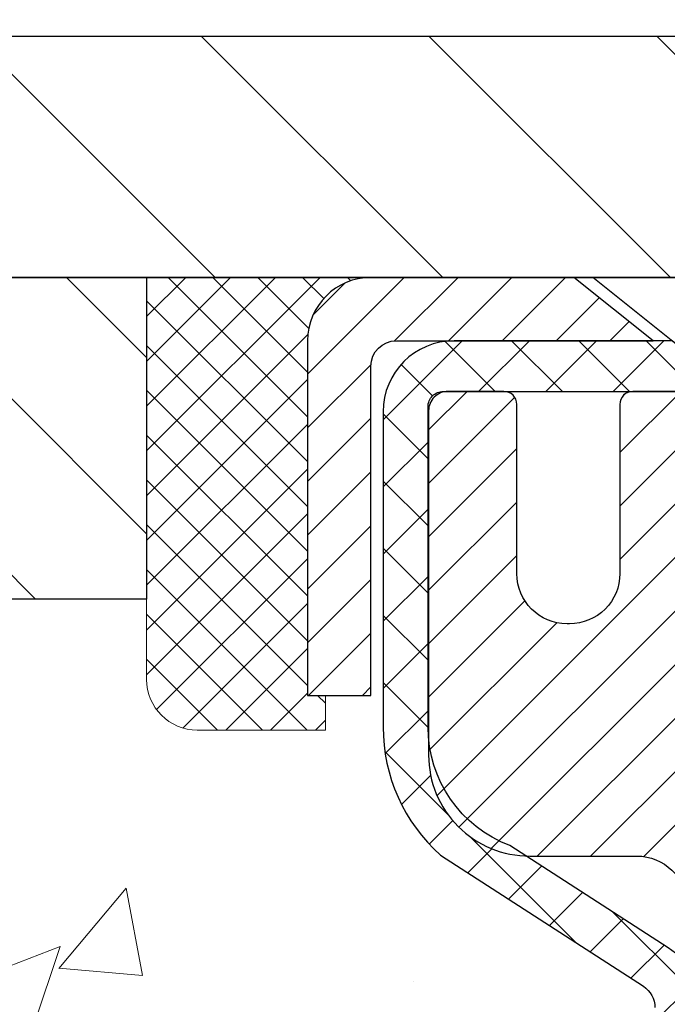
# Model space of a CAD drawing. Extents: x -7 to 3254, y -7 to 1977.
# Drawn here: x 15 to 16, y 20 to 21 of the extents above; entities that cross this region are included whole.
import ezdxf

# ---------------------------------------------------------------- set-up
doc = ezdxf.new("R2010")
doc.units = 0
doc.header["$LTSCALE"] = 5
doc.header["$MEASUREMENT"] = 0
doc.layers.get('0').update_dxf_attribs({"color": 200, "linetype": 'CONTINUOUS'})
doc.layers.get('DEFPOINTS').update_dxf_attribs({"linetype": 'CONTINUOUS'})
for name, color, linetype, lineweight in [('CAPPING STRIP - H', 251, 'CONTINUOUS', 15), ('CAPPING STRIP - L', 7, 'CONTINUOUS', 25), ('CONCRETE - H', 130, 'CONTINUOUS', 9), ('COVER PLATE - H', 251, 'CONTINUOUS', 13), ('COVER PLATE - L', 7, 'CONTINUOUS', 25), ('DIMS', 50, 'CONTINUOUS', 25), ('MIG RETAINER - H', 251, 'CONTINUOUS', 20), ('MIG RETAINER - L', 7, 'CONTINUOUS', 30), ('NOSING - H', 100, 'CONTINUOUS', 15), ('PVC SIDESHEET - H', 170, 'CONTINUOUS', 20), ('PVC SIDESHEET - L', 150, 'CONTINUOUS', 25), ('SCREW - L', 1, 'CONTINUOUS', 25), ('SEALANT - H', 50, 'CONTINUOUS', 15), ('SEALANT - L', 52, 'CONTINUOUS', 20), ('TEXT - 4', 241, 'CONTINUOUS', 25)]:
    doc.layers.add(name, color=color, linetype=linetype, lineweight=lineweight)
doc.layers.add('NOSING - L', color=102, linetype='CONTINUOUS')
doc.dimstyles.get("Standard").update_dxf_attribs({"dimtxt": 0.18, "dimasz": 0.18, "dimexe": 0.18, "dimexo": 0.0625, "dimgap": 0.09, "dimtad": 0, "dimtih": 1, "dimtoh": 1, "dimdec": 4, "dimzin": 0, "dimdsep": 46, "dimtxsty": 'Standard', "dimcen": 0.09, "dimadec": 0, "dimazin": 0, "dimtfac": 1, "dimtdec": 4, "dimtofl": 0, "dimtmove": 0, "dimatfit": 3, "dimfxl": 1, "dimtolj": 1, "dimtzin": 0, "dimarcsym": 0})
doc.dimstyles.new('STANDARD$0', dxfattribs={"dimtxt": 0.18, "dimasz": 0.18, "dimexe": 0.18, "dimexo": 0.0625, "dimgap": 0.09, "dimtad": 0, "dimtih": 1, "dimtoh": 1, "dimdec": 4, "dimzin": 0, "dimdsep": 46, "dimtxsty": 'Standard', "dimcen": 0.09, "dimadec": 0, "dimazin": 0, "dimtfac": 1, "dimtdec": 4, "dimtofl": 0, "dimtmove": 0, "dimatfit": 3, "dimfxl": 1, "dimtolj": 1, "dimtzin": 0, "dimarcsym": 0})

# ---------------------------------------------------------------- blocks, each defined once
blk = doc.blocks.new('*X6')
at = {"color": 0}
for p, q in [((1237.986130794628, 929.2961535421395), (1237.97385116075, 929.3084331760182)), ((1238.536813030436, 929.1775962613214), (1238.667649945133, 929.3084331760183)), ((1239.602059879881, 928.4750761578006), (1240.435416898099, 929.3084331760183)), ((1246.588648714498, 922.4614025752369), (1239.741618113716, 929.3084331760182)), ((1240.190661302946, 927.2959106278986), (1242.203183851066, 929.3084331760184)), ((1240.238648714498, 923.8083641335176), (1245.738717756998, 929.3084331760184)), ((1240.238648714498, 925.5761310864839), (1243.970950804032, 929.3084331760184)), ((1246.588648714498, 924.2291695282032), (1241.509385066682, 929.3084331760182)), ((1246.588648714498, 925.9969364811695), (1243.277152019649, 929.3084331760182)), ((1246.588648714498, 927.7647034341359), (1245.044918972615, 929.3084331760182)), ((1240.238648714498, 922.0405971805513), (1246.588648714498, 928.3905971805514)), ((1246.588648714498, 920.6936356222706), (1240.226369080619, 927.0559152561492)), ((1240.238648714498, 920.2728302275848), (1246.588648714498, 926.622830227585)), ((1246.588648714497, 918.9258686693039), (1240.238648714498, 925.2758686693037)), ((1240.238648714498, 918.5050632746186), (1246.588648714498, 924.8550632746186)), ((1246.588648714497, 917.1581017163379), (1240.238648714498, 923.5081017163377)), ((1240.238648714498, 916.7372963216523), (1246.588648714498, 923.0872963216523)), ((1246.588648714497, 915.3903347633716), (1240.238648714498, 921.7403347633713)), ((1240.238648714498, 914.9695293686858), (1246.588648714498, 921.3195293686858)), ((1246.588648714497, 913.6225678104047), (1240.238648714498, 919.9725678104049)), ((1240.238648714498, 913.2017624157195), (1246.588648714498, 919.5517624157194)), ((1246.193007264837, 912.2504423070994), (1240.238648714498, 918.2048008574385)), ((1240.249262063965, 911.4446088122202), (1246.588648714498, 917.783995462753)), ((1245.15052543455, 911.5251571844204), (1240.238648714498, 916.4370339044722)), ((1242.017029016931, 911.4446088122202), (1246.588648714498, 916.0162285097866)), ((1243.463306853783, 911.4446088122203), (1240.238648714498, 914.6692669515057)), ((1243.784795969898, 911.4446088122203), (1246.588648714498, 914.2484615568203)), ((1241.695539900817, 911.4446088122203), (1240.238648714498, 912.9014999985397)), ((1239.538648714498, 912.5017624157197), (1239.845319474796, 912.8084331760185)), ((1239.92777294785, 911.4446088122202), (1239.538648714498, 911.833733045573))]:
    blk.add_line(p, q, dxfattribs=at)
blk = doc.blocks.new('*D38')
at = {"layer": 'DEFPOINTS', "color": 0, "transparency": 16777216}
for p in [(27.83345966608715, 23.91200156241005), (12.83345966608715, 20.78504530452273), (27.83345966608715, 20.78504530452248)]:
    blk.add_point(p, dxfattribs=at)
at = {"layer": 'DIMS', "color": 0, "lineweight": -2, "transparency": 16777216}
for p, q in [((12.83345966608715, 21.08504530452273), (12.83345966608715, 24.21200156241006)), ((27.83345966608715, 21.08504530452248), (27.83345966608715, 24.21200156241006)), ((13.13345966608715, 23.91200156241005), (18.40959929135271, 23.91200156241005)), ((27.53345966608715, 23.91200156241005), (21.35959929135272, 23.91200156241005))]:
    blk.add_line(p, q, dxfattribs=at)
at = {"layer": 'DIMS', "color": 0, "transparency": 16777216}
for points in [[(13.13345966608715, 23.96200156241006), (13.13345966608715, 23.86200156241005), (12.83345966608715, 23.91200156241005)], [(27.53345966608715, 23.96200156241006), (27.53345966608715, 23.86200156241005), (27.83345966608715, 23.91200156241005)]]:
    blk.add_solid(points, dxfattribs=at)
at = {"layer": 'DIMS', "color": 0, "transparency": 16777216, "insert": (19.88459929135271, 23.91200156241005), "char_height": 0.3, "attachment_point": 5}
blk.add_mtext('\\A1;15 IN\\P [381.0mm]', dxfattribs=at)

msp = doc.modelspace()

# ---------------------------------------------------------------- hatches: boundary and pattern name
at = {"layer": 'CAPPING STRIP - H'}
h = msp.add_hatch(dxfattribs=at)
h.set_pattern_fill('ANSI31', color=256, scale=0.47244, angle=90, style=0)
h.set_pattern_definition([(45.00000000000001, (-975.9168928084315, 437.6956594301568), (0.04175819096297156, -0.04175819096297156), [])])
edge = h.paths.add_edge_path()
edge.add_line((16.52197269717027, 20.52380589637637), (16.53957946121108, 20.620643098602))
edge.add_line((16.53957946121108, 20.620643098602), (16.33526942139002, 20.65779037857017))
edge.add_arc((16.31061995172985, 20.52221829545881), 0.1377947244043846, 439.6951535297753, 449.9999999990073)
edge.add_line((16.31061995173224, 20.66001301986326), (16.07577261082071, 20.66001301986326))
edge.add_line((16.07577261082071, 20.66001301986326), (15.95274160688297, 20.56158821671302))
edge.add_line((15.95274160688297, 20.56158821671302), (16.31061995173224, 20.56158821671302))
edge.add_arc((16.31061995172928, 20.52221829544574), 0.03936992126728001, 439.69515352857024, 449.9999999956983, ccw=False)
edge.add_line((16.31766265734888, 20.56095317634329), (16.52197269717027, 20.52380589637637))
edge = h.paths.add_edge_path()
edge.add_arc((15.28837418562074, 20.5222182954529), 0.03936992126011774, 90.00000000016541, 180.0000000001654, ccw=False)
edge.add_line((15.28837418562063, 20.56158821671302), (15.68699463837839, 20.56158821671302))
edge.add_line((15.68699463837839, 20.56158821671302), (15.56396363444065, 20.66001301986326))
edge.add_line((15.56396363444065, 20.66001301986326), (15.24900426436108, 20.66001301986326))
edge.add_arc((15.24900426436119, 20.56158821671313), 0.09842480315012381, 450.0000000000662, 540.0000000000662)
edge.add_line((15.15057946121107, 20.56158821671302), (15.15057946121107, 20.01040931907262))
edge.add_line((15.15057946121107, 20.01040931907262), (15.24900426436108, 20.01040931907262))
edge.add_line((15.24900426436108, 20.01040931907262), (15.24900426436062, 20.5222182954529))
at = {"layer": 'CONCRETE - H'}
h = msp.add_hatch(dxfattribs=at)
h.set_pattern_fill('AR-CONC', color=256, scale=0.217)
h.set_pattern_definition([(49.99999999999999, (0, 0), (1.556454596243635, -0.1361721329122314), [0.16275, -1.79025]), (355, (0, 0), (-0.30109039394021, 1.632256930129026), [0.1302, -1.4322]), (100.45144446, (0.12970454777, -0.01134767648), (1.255364197397833, 1.496084780401926), [0.13831621664, -1.52147838304]), (46.18420000000002, (0, 0.434), (2.315913687557312, -0.3591768393209761), [0.244125, -2.685375]), (96.63563549, (0.19299273665, 0.40406852381), (2.028216422113076, 2.113837363680775), [0.20747444214, -2.282218859199999]), (351.1841639899999, (0, 0.434), (2.028216420768858, 2.113837362585878), [0.1953, -2.14830000217]), (21, (0.217, 0.3255), (1.295288303097062, -0.8736829927437852), [0.16275, -1.79025]), (326.0000000000001, (0.217, 0.3255), (0.5279942702698324, 1.573575597751671), [0.1302, -1.4322]), (71.45144474, (0.32494069118, 0.25269308442), (1.823282557504037, 0.6998926015897878), [0.1383162123, -1.52147838304]), (37.50000000000001, (0, 0), (0.02638688603852075, 0.7223796628139459), [0, -1.41484, 0, -1.4539, 0, -1.437625]), (7.499999999999999, (0, 0), (0.5708608962494625, 0.8558734147847217), [0, -0.82894, 0, -1.38229, 0, -0.547925]), (327.5, (-0.48391, 0), (1.158394686494127, -0.04894407166360407), [0, -0.5425, 0, -1.6926, 0, -2.24595]), (317.5, (-0.70091, 0), (1.265513987472978, 0.2172278116611295), [0, -0.70525, 0, -1.12406, 0, -1.59495])])
edge = h.paths.add_edge_path()
edge.add_spline(control_points=[(6.578565927786002, 20.66001301986326), (6.410188019388318, 19.29781724166204), (9.217968192910758, 18.03168638794289), (11.90382836136848, 18.48382480871963), (14.12594657058019, 16.18076737081472), (12.76841454098182, 12.47942399847192), (9.759342534890145, 11.55833365009573), (9.356023584992073, 10.10297283751545), (9.222245570472474, 9.925688716618952)], knot_values=[0, 0, 0, 0, 3.802350514887044, 6.076379656482883, 8.357663716879294, 11.83857975379217, 15.79662883187269, 16.40620739572071, 16.40620739572071, 16.40620739572071, 16.40620739572071], degree=3, periodic=0)
edge.add_line((9.22224557047258, 9.925688716616904), (9.715245706515304, 9.925688716617586))
edge.add_line((9.715245706515304, 9.925688716617586), (9.715247222494611, 10.12253872513061))
edge.add_line((9.715247222494611, 10.12253872513061), (10.3849294065154, 10.12253872513061))
edge.add_arc((10.3849309223377, 10.16190872546686), 0.03937000036542933, 269.9977940000106, 299.9999999526573)
edge.add_line((10.40461592249224, 10.12781330498713), (10.54037683011248, 10.20619490154225))
edge.add_arc((10.59549483017102, 10.11072772498887), 0.1102360001520717, 90.00078796925612, 119.9999999895029, ccw=False)
edge.add_line((10.59549331413302, 10.22096372513052), (11.50345277114121, 10.22096372513052))
edge.add_arc((11.50345277114118, 10.26033372512991), 0.03936999999939417, 270.0000000000465, 300.0000000005311)
edge.add_line((11.52313777114119, 10.22623830498362), (12.20322495730011, 10.61888630780125))
edge.add_arc((12.26322489802734, 10.51496322512703), 0.1199999999990972, 89.99999999991599, 119.9999673214648, ccw=False)
edge.add_line((12.26322489802752, 10.63496322512613), (12.47466628058729, 10.63496322512624))
edge.add_arc((12.47466628058721, 10.67433322512632), 0.03937000000008162, 270.0000000001034, 314.9999999998629)
edge.add_line((12.50250507456252, 10.64649443115088), (12.61897008271626, 10.76295943930457))
edge.add_arc((12.86867357303585, 10.51325898089267), 0.3531319187058838, 103.90225428367518, 135.0003478456966, ccw=False)
edge.add_arc((13.15795816609051, 9.344489207581505), 1.557170273069311, 76.09805657208909, 103.90205835504662, ccw=False)
edge.add_arc((13.44724275914464, 10.51325898094247), 0.3531319186576634, 47.88372303676351, 76.09825249692148, ccw=False)
edge.add_line((13.68406622291306, 10.77520706546223), (13.81340822564991, 10.6464974631095))
edge.add_arc((13.84125005188858, 10.67433322665894), 0.039370001532701, 224.9937611073871, 269.999999556265)
edge.add_line((13.84125005158367, 10.63496322512624), (15.55215515406763, 10.63496322512624))
edge.add_arc((15.55215515406765, 10.67433322512631), 0.03937000000006385, 269.9999999999768, 359.4971911221239)
edge.add_line((15.59152363808852, 10.67398773141618), (15.59152212211515, 18.01372535076719))
edge.add_arc((15.55215212211526, 18.01372535076728), 0.03936999999989155, 359.9999999998604, 432.6976227628112)
edge.add_arc((15.69146416288347, 18.46093946460366), 0.4290404058596041, 233.02509896032052, 252.69762276280738, ccw=False)
edge.add_arc((15.76795050269227, 18.52304755674305), 0.5251995961845326, 194.3079434824764, 230.4333558243533, ccw=False)
edge.add_arc((16.83790068909087, 18.8099025835598), 1.632909065608938, 184.819196416644, 194.782931388463, ccw=False)
edge.add_arc((16.56873421691366, 18.5759746591213), 1.361411651893387, 161.6649460398426, 175.9250205045918, ccw=False)
edge.add_arc((15.70320483918187, 18.86852956389131), 0.4478254090915717, 108.12890291727771, 162.3597440614916, ccw=False)
edge.add_arc((15.53312707061802, 19.34571312813782), 0.06004988997899639, 300.7846078929646, 346.5177693441876)
edge.add_line((15.59152212211515, 19.3317128693139), (15.59152212211515, 19.52094791817247))
edge.add_line((15.59152212211515, 19.52094791817247), (15.68994712211483, 19.52094791817247))
edge.add_line((15.68994712211483, 19.52094791817247), (15.68994712211483, 19.52550047429254))
edge.add_arc((15.65057712211469, 19.52550047429267), 0.03937000000014379, 359.9999999998087, 417.0968478605502)
edge.add_line((15.67196371875067, 19.55855513182139), (15.35674577829488, 19.76250336329436))
edge.add_arc((15.5377178652214, 19.96365335753382), 0.2705775608380648, 181.46928885078, 228.0226889059126, ccw=False)
edge.add_line((15.26722926690474, 19.95671544648197), (14.97931658669276, 19.95671544648185))
edge.add_arc((14.97811274514933, 20.03425176241872), 0.07754566089423381, 179.110487812056, 270.8895121878601, ccw=False)
edge.add_line((14.90057642921246, 20.03545560396226), (14.90057946121107, 20.16007870493065))
edge.add_line((14.90057946121107, 20.16007870493065), (10.8334611820629, 20.16007870493236))
edge.add_line((10.8334611820629, 20.16007870493236), (10.8334611820629, 20.66001301986496))
edge.add_line((10.8334611820629, 20.66001301986496), (6.578565927785974, 20.66001301986314))
h.paths.add_polyline_path([(6.737401356764367, 12.06224531065237), (13.60168707105008, 12.06224531065237), (13.60168707105008, 13.56057864398571), (6.737401356764367, 13.56057864398571)], flags=25)
h.paths.add_polyline_path([(6.806474449394395, 14.75382829428434), (14.68047444939439, 14.75382829428434), (14.68047444939439, 16.41454257999862), (6.806474449394395, 16.41454257999862)], flags=25)
at = {"layer": 'COVER PLATE - H'}
h = msp.add_hatch(dxfattribs=at)
h.set_pattern_fill('ANSI31', color=256, scale=2, angle=90, style=0)
h.set_pattern_definition([(135, (-36.92302950519928, 7.889398323319753), (-0.1767766952966369, -0.1767766952966368), [])])
h.paths.add_polyline_path([(20.17720966608749, 20.66004530452284), (20.17720966608749, 20.72254530452274), (19.86470966608715, 21.03504530452305), (14.26702808042637, 21.03504530452275), (12.83345966608715, 20.78504530452273), (12.83345966608715, 20.66004530452284)])
at = {"layer": 'MIG RETAINER - H'}
h = msp.add_hatch(dxfattribs=at)
h.set_pattern_fill('ANSI31', color=256, scale=0.47, style=0)
h.set_pattern_definition([(45, (-928.8403106232957, -417.6015100120716), (-0.04154252339470966, 0.04154252339470967), [])])
h.paths.add_polyline_path([(16.33345966608414, 17.75084821660853), (16.3334596660855, 18.45196512374282), (16.25916333180345, 18.51654994180304), (16.09545966608567, 18.51654994180304), (16.09545966608511, 17.75084821660865)])
edge = h.paths.add_edge_path()
edge.add_arc((15.55345966608724, 20.19984821661087), 0.07800000000003138, 179.9999999999582, 269.9999999994989, ccw=False)
edge.add_line((15.47545966608715, 20.19984821661087), (15.47545966608749, 20.46284821660795))
edge.add_arc((15.45545966608728, 20.46284821660818), 0.02000000000020918, 359.9999999993486, 449.9999999980458)
edge.add_line((15.45545966608796, 20.48284821660839), (15.36845966608809, 20.48284821661021))
edge.add_arc((15.3684596660874, 20.45284821661023), 0.03000000000002956, 449.9999999986973, 539.9999999997827)
edge.add_line((15.33845966608743, 20.45284821661035), (15.33845966608675, 19.91784821660333))
edge.add_arc((15.49545966608667, 19.9178482166031), 0.1569999999999254, 539.9999999999377, 630.0000000003319)
edge.add_line((15.49545966608758, 19.76084821660307), (15.66171998104488, 19.76084821660386))
edge.add_arc((15.6617199810342, 19.68210853157241), 0.07873968503150763, 362.58551599465926, 449.9999999922238, ccw=False)
edge.add_arc((15.85526244010038, 19.6908482166079), 0.114999999999426, 182.585516002114, 264.7875303258168)
edge.add_arc((15.84663175477516, 19.59624107485463), 0.02000000000000517, 264.7875303255701, 379.6742449813813)
edge.add_arc((15.9766787212065, 19.64273868904282), 0.1181095275611714, -102.63422251541402, 199.6742449814629, ccw=False)
edge.add_arc((15.94647056104617, 19.50797330527162), 0.02000000000040289, 437.36577748606, 550.6215204679287)
edge.add_arc((16.00445966608623, 19.51884821660958), 0.07899999999997757, 190.6215204695919, 269.9999999991755)
edge.add_line((16.0044596660851, 19.43984821660963), (16.0784596660863, 19.4398482166085))
edge.add_arc((16.07845966608608, 19.42284821660844), 0.01699999999999591, 360, 449.9999999992337, ccw=False)
edge.add_line((16.09545966608613, 19.42284821660844), (16.09545966608556, 18.82914649141374))
edge.add_line((16.09545966608556, 18.82914649141374), (16.25916333180345, 18.82914649141374))
edge.add_line((16.25916333180345, 18.82914649141374), (16.3334596660855, 18.89373130947395))
edge.add_line((16.3334596660855, 18.89373130947406), (16.33345966608744, 20.45284821660751))
edge.add_arc((16.30345966608758, 20.45284821660762), 0.02999999999985903, 359.9999999997829, 449.9999999995657)
edge.add_line((16.3034596660878, 20.48284821660759), (16.23845966608764, 20.48284821660816))
edge.add_arc((16.23845966608741, 20.46284821660818), 0.01999999999998181, 449.9999999993486, 540)
edge.add_line((16.21845966608743, 20.46284821660818), (16.21845966608709, 20.19984821660667))
edge.add_arc((16.14045966608711, 20.1998482166069), 0.07799999999997453, 269.9999999995825, 359.9999999999165, ccw=False)
edge.add_line((16.14045966608654, 20.12184821660692), (16.13645966608652, 20.12184821660692))
edge.add_arc((16.13645966608698, 20.19984821660678), 0.07799999999986085, 179.999999999833, 269.999999999666, ccw=False)
edge.add_line((16.05845966608712, 20.19984821660701), (16.05845966608746, 20.46284821660772))
edge.add_arc((16.03845966608748, 20.46284821660761), 0.01999999999998181, 360, 449.9999999996743)
edge.add_line((16.03845966608759, 20.48284821660759), (15.89701301803126, 20.48284821660862))
edge.add_line((15.89701301803126, 20.48284821660862), (15.89701301803126, 20.15195301039132))
edge.add_line((15.89701301803126, 20.15195301039132), (15.87772745563353, 20.13262240348952))
edge.add_line((15.87772745563353, 20.13262240348952), (15.87772745563353, 20.0554801539043))
edge.add_line((15.87772745563353, 20.05548015390418), (15.8198707684449, 20.01690902911123))
edge.add_line((15.8198707684449, 20.01690902911123), (15.76201408125627, 20.05548015390418))
edge.add_line((15.76201408125627, 20.05548015390418), (15.76201408125627, 20.13262240348952))
edge.add_line((15.76201408125627, 20.13262240348952), (15.74272851885945, 20.15190796588554))
edge.add_line((15.74272851885945, 20.15190796588554), (15.74272851885945, 20.48284821660862))
edge.add_line((15.74272851885945, 20.48284821660862), (15.65545966608744, 20.48284821660884))
edge.add_arc((15.65545966608744, 20.46284821660875), 0.01999999999998181, 450, 540)
edge.add_line((15.63545966608746, 20.46284821660875), (15.63545966608712, 20.19984821661065))
edge.add_arc((15.55745966608703, 20.19984821661087), 0.07800000000008822, 269.999999999666, 359.999999999833, ccw=False)
edge.add_line((15.55745966608657, 20.12184821661079), (15.55345966608655, 20.12184821661079))
at = {"layer": 'NOSING - H'}
h = msp.add_hatch(dxfattribs=at)
h.set_pattern_fill('ANSI35', color=256, scale=1.55, angle=90)
h.set_pattern_definition([(135, (-149.3832140619498, -86.71879847391135), (-0.2740038777097872, -0.2740038777097871), []), (135, (-149.3832140619498, -86.44479459666142), (-0.2740038777097872, -0.2740038777097871), [0.484375, -0.096875, 0, -0.096875])])
h.paths.add_polyline_path([(14.90057946121107, 20.16007870493066), (14.90057946120862, 20.66001301986326), (10.833461182062, 20.66001301986326), (10.83346118206381, 20.16007870493065)])
at = {"layer": 'PVC SIDESHEET - H'}
h = msp.add_hatch(dxfattribs=at)
h.set_pattern_fill('ANSI37', color=256, scale=0.59055, style=0)
h.set_pattern_definition([(45, (-163.4527192688981, 76.086182553965), (-0.05219773870371446, 0.05219773870371446), []), (135, (-163.4527192688981, 76.086182553965), (-0.05219773870371446, -0.05219773870371446), [])])
h.paths.add_polyline_path([(15.76081615411323, 19.45162867797553), (15.76081615411334, 19.52550047429277, 0.2544175294253038), (15.71046262469378, 19.61805351537312), (15.48959276243801, 19.76095787458446, -0.4033078353723514), (15.33845966612358, 19.91784821667473), (15.3384596661237, 19.94269818266976, -0.02353096692885778), (15.33758865411465, 19.96119571672303), (15.33758865411625, 20.45922621672283, -0.4142135623729873), (15.36121065411629, 20.48284821672264), (15.74113115387985, 20.48284821672162), (15.74113115387996, 20.54190333226786), (15.71652504832235, 20.56158821671382), (15.37811822123984, 20.56158821671484, 0.4142135623730915), (15.26788222123952, 20.45135221671519), (15.26788222123815, 19.96119571672314, 0.213440768600962), (15.35674881029348, 19.76250336329447), (15.67196675074916, 19.55855513182139, -0.2544175294251872), (15.68995015411343, 19.52550047429266), (15.68995015411321, 19.45162867797553), (15.68995015411332, 19.26917057701719, -0.3306422189433676), (15.64797945148683, 19.21264076357041), (15.62421917958812, 19.20556915192942), (15.60116157961653, 19.19830898758171), (15.57848579942748, 19.19048917782375), (15.55634813176204, 19.18188063940939), (15.53490486936136, 19.17225428909258), (15.5143123049665, 19.16138104362717), (15.49472673131851, 19.14903181976725), (15.47630440976064, 19.13497762222501), (15.45915932796066, 19.11910788203939), (15.44327966854763, 19.10166446301908), (15.4286303171728, 19.08295449359612), (15.41517615948732, 19.06328510220267), (15.40288176192581, 19.04296134201873), (15.39169608148524, 19.02218678805919), (15.38154572400657, 19.00101970873602), (15.37235626515286, 18.97950517691477), (15.36405835743045, 18.95767360252451), (15.35658491394662, 18.9355488664274), (15.34986885815744, 18.9131548195963), (15.34384311351852, 18.89051531300386), (15.33844060348616, 18.86765419762305), (15.33359425151622, 18.84459532442652), (15.32923698106464, 18.82136254438724), (15.32530171558739, 18.79797970847797), (15.32172137854042, 18.77447066767145), (15.31842889337969, 18.75085927294067), (15.31535718356128, 18.72716937525827), (15.31243917254102, 18.70342482559711), (15.30960778377488, 18.67964947493017, 0.05933499155532457), (15.30962043148457, 18.6656825415326), (15.31243917254102, 18.64201339448398), (15.31535718356128, 18.61826884482294), (15.31842889337969, 18.59457894714053), (15.32172137854042, 18.57096755240975), (15.32530171558739, 18.54745851160324), (15.32923698106464, 18.52407567569396), (15.33359425151622, 18.50084289565469), (15.33844060348616, 18.47778402245815), (15.34384311351852, 18.45492290707735), (15.34986885815744, 18.43228340048491), (15.35658491394662, 18.4098893536537), (15.36405835743045, 18.3877646175567), (15.37235626515286, 18.36593304316655), (15.38154572400657, 18.34441851134518), (15.39169608148524, 18.32325143202202), (15.40288176192581, 18.30247687806248), (15.41517615948732, 18.28215311787854), (15.4286303171728, 18.26248372648509), (15.44327966854763, 18.24377375706224), (15.45915932796066, 18.22633033804193), (15.47630440976064, 18.2104605978562), (15.49472673131851, 18.19640640031396), (15.5143123049665, 18.18405717645403), (15.53490486936136, 18.17318393098874), (15.55634813176204, 18.16355758067182), (15.57848579942748, 18.15494904225746), (15.60116157961653, 18.14712923249949), (15.62421917958812, 18.13986906815178), (15.64750230660133, 18.13293946596851, -0.3329817396557117), (15.68995015411366, 18.0762676430647), (15.76081615410357, 18.0762676430647), (15.76081615411334, 18.09122251890376, 0.3608117966093517), (15.67093354009734, 18.19956325627898), (15.65061572341602, 18.20390924934107), (15.63047234082165, 18.20867171216271), (15.61067782640174, 18.21426711450347), (15.59140661424323, 18.22111192612302), (15.57283164215363, 18.22961485287415), (15.55507534390568, 18.23992254493562), (15.53819866512146, 18.25186260235371), (15.52225883161549, 18.26524332381526), (15.50731306920289, 18.27987300800756), (15.49341860369856, 18.2955599536178), (15.48063266091737, 18.31211245933305), (15.46900132992351, 18.32934929509277), (15.45848538832098, 18.34716944434338), (15.44900616895524, 18.36550897819036), (15.44048479120949, 18.3843041684466), (15.43284237446625, 18.40349128692453), (15.42600003810861, 18.42300660543704), (15.41987890151944, 18.44278639579666), (15.41440008408159, 18.46276692981594), (15.40948470517793, 18.48288447930766), (15.40505448000437, 18.50307654742228), (15.40104481674899, 18.52330893594849), (15.39740481064376, 18.54357573302157), (15.3940841515444, 18.56387225565614), (15.39103252930664, 18.58419382086716), (15.38819963378643, 18.60453574566959), (15.38553515483926, 18.62489334707796), (15.38298878232098, 18.64526194210744), (15.38052215524516, 18.66553862083067, -0.06060086340155051), (15.38051020608731, 18.67980137230877), (15.38298878232098, 18.70017627797388), (15.38553515483926, 18.72054487300325), (15.38819963378643, 18.74090247441173), (15.39103252930664, 18.76124439921405), (15.3940841515444, 18.78156596442507), (15.39740481064376, 18.80186248705975), (15.40104481674899, 18.82212928413271), (15.40505448000437, 18.84236167265904), (15.40948470517793, 18.86255374077366), (15.41440008408159, 18.88267129026538), (15.41987890151944, 18.90265182428466), (15.42600003810861, 18.92243161464428), (15.43284237446625, 18.94194693315667), (15.44048479120949, 18.96113405163472), (15.44900616895524, 18.97992924189096), (15.45848538832098, 18.99826877573794), (15.46900132992351, 19.01608892498844), (15.48063266091737, 19.03332576074816), (15.49341860369856, 19.04987826646341), (15.50731306920289, 19.06556521207365), (15.52225883161549, 19.08019489626606), (15.53819866512146, 19.09357561772761), (15.55507534390568, 19.10551567514558), (15.57283164215363, 19.11582336720706), (15.59140661424323, 19.1243262939583), (15.61067782640174, 19.13117110557785), (15.63047234082165, 19.13676650791861), (15.65061572341602, 19.14152897074025), (15.67093354009734, 19.14587496380234, 0.3608117966100778), (15.76081615411334, 19.25421570117744)])

# ---------------------------------------------------------------- linework, layer by layer
at = {"layer": 'CAPPING STRIP - L'}
msp.add_lwpolyline([(15.24900426436062, 20.52221829545279, -0.414213562373095), (15.28837418562063, 20.56158821671302), (15.68699463837839, 20.56158821671302), (15.56396363444065, 20.66001301986326), (15.24900426436108, 20.66001301986326, 0.414213562373095), (15.15057946121107, 20.56158821671302), (15.15057946121107, 20.01040931907262), (15.24900426436108, 20.01040931907262)], format="xyb", close=True, dxfattribs=at)
at = {"layer": 'COVER PLATE - L'}
for p, q in [((14.26702808042637, 21.03504530452275), (26.39989125174623, 21.03504530452292)), ((12.83345966608715, 20.66004530452273), (27.83345966608715, 20.66004530452295))]:
    msp.add_line(p, q, dxfattribs=at)
at = {"layer": 'DIMS'}
msp.add_line((16.33345966608709, 20.66004530452284), (10.33035485063414, 20.66004530452284), dxfattribs=at)
at = {"layer": 'MIG RETAINER - L'}
msp.add_lwpolyline([(15.74272851885945, 20.48284821660862), (15.65545966608744, 20.48284821660873, 0.4142135623735612), (15.63545966608746, 20.46284821660875), (15.63545966608712, 20.19984821661065, -0.4142135623747932), (15.55745966608657, 20.12184821661079), (15.55345966608655, 20.12184821661079, -0.4142135623714301), (15.47545966608715, 20.19984821661087), (15.47545966608749, 20.46284821660795, 0.4142135623672345), (15.45545966608796, 20.48284821660839), (15.36845966608809, 20.48284821661021, 0.4142135623789455), (15.33845966608743, 20.45284821661035), (15.33845966608675, 19.91784821660322, 0.414213562375043), (15.49545966608758, 19.76084821660307), (15.66171998104488, 19.76084821660397, -0.4010574505985916), (15.74037950948713, 19.6856605144596, 0.3748896829303737)], format="xyb", dxfattribs=at)
at = {"layer": 'NOSING - L'}
msp.add_lwpolyline([(14.90057946121107, 20.66007870493065), (14.90057946121107, 20.16007870493065), (10.83346118206381, 20.16007870493065), (10.833461182062, 20.66001301986303), (14.90057946121107, 20.66006574192802)], dxfattribs=at)
at = {"layer": 'PVC SIDESHEET - L'}
msp.add_lwpolyline([(15.76081615411334, 19.52550047429254, 0.2544175294253872), (15.710462624694, 19.61805351537312), (15.46451560114309, 19.77718297487236, -0.3114351400790096), (15.33758865411465, 19.9611957167228), (15.33758865411625, 20.45922621672283, -0.4142135623731408), (15.36121065411629, 20.48284821672264), (15.74113115387985, 20.48284821672162), (15.74113115387996, 20.54190333226786), (15.71652504832235, 20.56158821671382), (15.37811822123984, 20.56158821671484, 0.4142135623730909), (15.26788222123952, 20.45135221671519), (15.26788222123815, 19.96119571672291, 0.2134407686008599), (15.35674881029348, 19.76250336329447), (15.67196675074916, 19.55855513182151, -0.2544175294253872), (15.68995015411343, 19.52550047429277)], format="xyb", dxfattribs=at)
at = {"layer": 'SCREW - L'}
for p in [(16.04625123331499, 20.66001301986326), (15.74113434354996, 20.54190325608279)]:
    msp.add_line(p, (15.59349713882563, 20.66001301986326), dxfattribs=at)
at = {"layer": 'SEALANT - L'}
for p, q in [((14.90057946121107, 20.66001561828519), (14.90057946121107, 20.03545560396249)), ((15.24900465806178, 20.66001561828519), (14.90057946121107, 20.66001561828519)), ((15.17813851632928, 19.95671544648219), (15.17813851632928, 20.01040931907262)), ((15.17813851632928, 19.95671544648219), (14.97931961869136, 19.95671544648219))]:
    msp.add_line(p, q, dxfattribs=at)
msp.add_arc((14.97931961869136, 20.03545560396249), 0.07874015748031496, 180, 270, dxfattribs=at)

# ---------------------------------------------------------------- block references
at = {"layer": 'SEALANT - H', "xscale": -0.03937007874015748, "yscale": 0.03937007874015748, "zscale": 0.03937007874015748}
msp.add_blockref('*X6', (63.97887271768772, -15.92693056974706), dxfattribs=at)

# ---------------------------------------------------------------- dimensions: what is measured, and where the dimension line sits
at = {"layer": 'DIMS'}
dim = msp.add_linear_dim(base=(27.83345966608715, 23.91200156241005), p1=(12.83345966608715, 20.78504530452273), p2=(27.83345966608715, 20.78504530452248), text='<>\\P[]', dimstyle='STANDARD$0', override={"dimtxt": 0.3, "dimasz": 0.3, "dimexe": 0.3, "dimexo": 0.3, "dimgap": 0.3, "dimlunit": 5, "dimpost": ' IN', "dimfrac": 2}, dxfattribs=at)
dim.commit()
dim.dimension.update_dxf_attribs({"geometry": '*D38', "text_midpoint": (19.88459929135271, 23.91200156241005), "dimtype": 160})

# ---------------------------------------------------------------- leaders
at = {"layer": 'TEXT - 4'}
for points in [[(19.90463749709534, 20.44185702448951), (14.82280368618228, 29.46177142606182), (14.22492215593286, 29.46177142606182)], [(18.13933853038145, 20.41894656990767), (13.74272933372359, 28.27338824612575), (13.44539191172143, 28.27338824612575)], [(16.38384869705499, 20.4461843079727), (13.12944366329444, 26.86276050446675), (12.63030058554685, 26.86276050446675)]]:
    msp.add_leader(points, dimstyle='Standard', override={"dimasz": 0.31}, dxfattribs=at)

doc.saveas('drawing.dxf')
